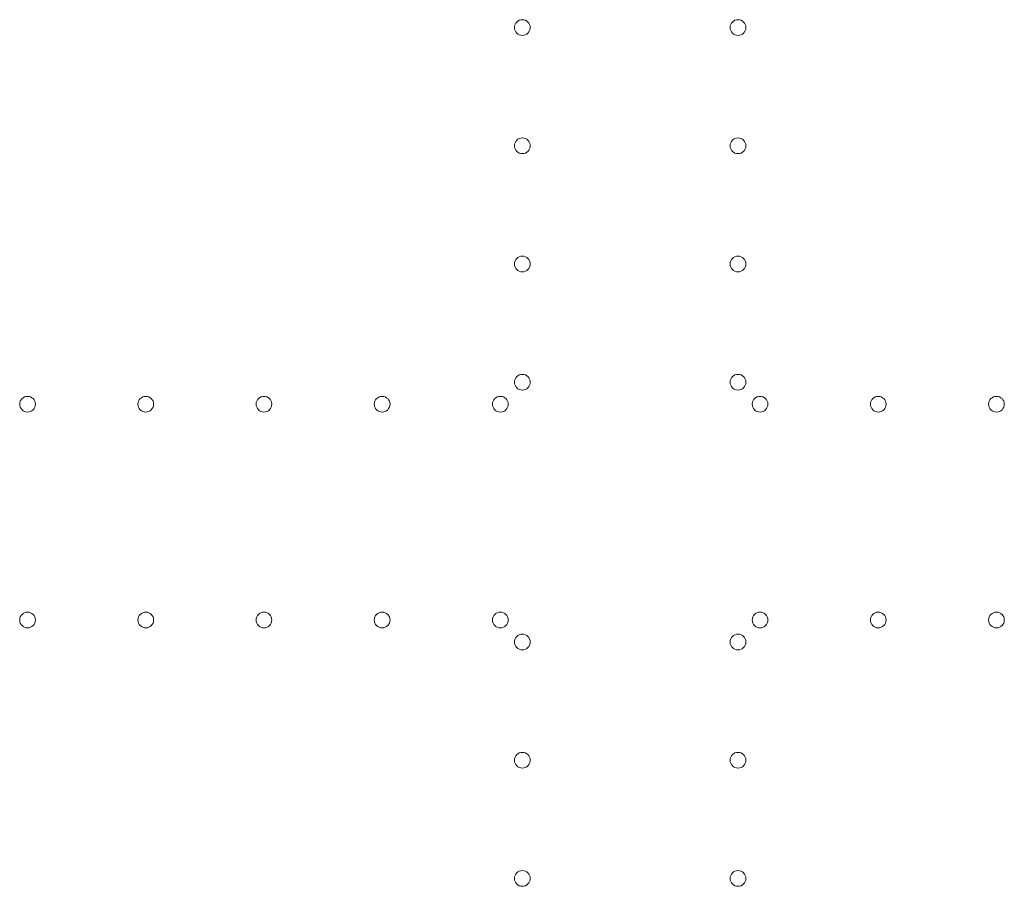
# Model space of a CAD drawing. Units: millimetres. Extents: x 4908 to 18408, y 1613 to 14113.
# Drawn here: x 9913 to 10352, y 7353 to 7738 of the extents above; entities that cross this region are included whole.
import ezdxf

# ---------------------------------------------------------------- set-up
doc = ezdxf.new("R2010")
doc.units = ezdxf.units.MM
doc.header["$MEASUREMENT"] = 0

msp = doc.modelspace()

# ---------------------------------------------------------------- linework, layer by layer
at = {"color": 0, "linetype": 'Continuous', "lineweight": 0}
for centre in [(10137.2, 7734.84), (10233.19, 7734.84), (10137.2, 7682.24), (10233.19, 7682.24), (10137.2, 7629.64), (10233.19, 7629.64), (10137.2, 7577.04), (10233.19, 7577.04), (9917, 7567.24), (9969.6, 7567.24), (10022.2, 7567.24), (10074.8, 7567.24), (10127.4, 7567.24), (10242.99, 7567.24), (10295.59, 7567.24), (10348.19, 7567.24), (9917, 7471.24), (9969.6, 7471.24), (10022.2, 7471.24), (10074.8, 7471.24), (10127.4, 7471.24), (10242.99, 7471.24), (10295.59, 7471.24), (10348.19, 7471.24), (10137.2, 7461.44), (10233.19, 7461.44), (10137.2, 7408.84), (10233.19, 7408.84), (10137.2, 7356.24), (10233.19, 7356.24)]:
    msp.add_circle(centre, 3.5, dxfattribs=at)

doc.saveas('drawing.dxf')
